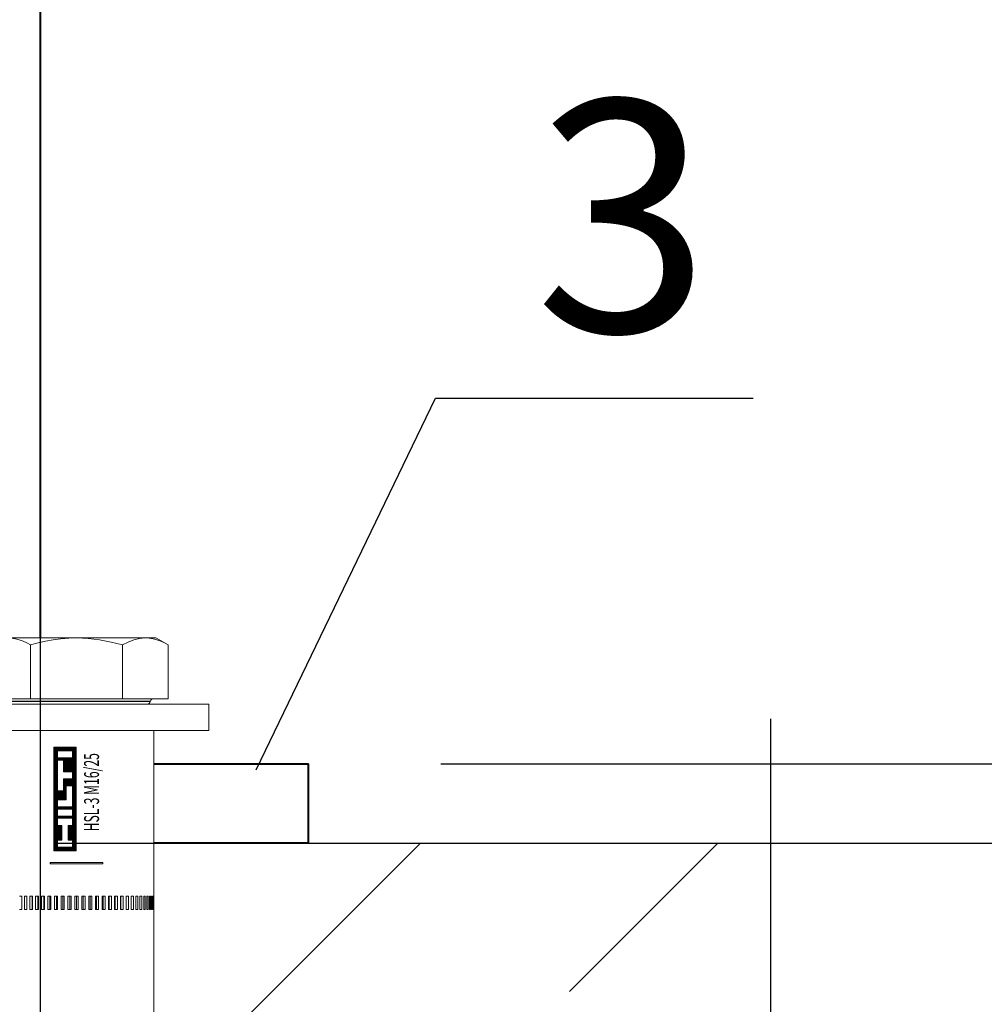
# Model space of a CAD drawing. Units: inches. Extents: x 1140179 to 1229046, y 76759 to 116119.
# Drawn here: x 1198762 to 1200218, y 108860 to 110347 of the extents above; entities that cross this region are included whole.
import ezdxf
from ezdxf.enums import TextEntityAlignment as Align

# ---------------------------------------------------------------- set-up
doc = ezdxf.new("R2010")
doc.units = ezdxf.units.IN
doc.layers.get('Defpoints').update_dxf_attribs({"color": 2, "lineweight": 40})
for name, color, linetype in [('1', 7, 'Continuous'), ('10', 1, 'Continuous'), ('3', 4, 'Continuous'), ('3 - Тонкая', 7, 'Continuous')]:
    doc.layers.add(name, color=color, linetype=linetype)
doc.styles.add('GOST', font='txt')
doc.styles.add('GOST 2.304', font='ARIALN.TTF', dxfattribs={"width": 0.8, "height": 350})
doc.dimstyles.new('М 1-10', dxfattribs={"dimscale": 100, "dimtxt": 2.5, "dimasz": 2, "dimexe": 2, "dimexo": 2, "dimgap": 1, "dimtad": 1, "dimlfac": 0.1, "dimtxsty": 'GOST', "dimblk": 'ARCHTICK', "dimcen": 2, "dimclrd": 214, "dimclre": 214, "dimclrt": 214, "dimadec": 0, "dimazin": 0, "dimtfac": 1, "dimtmove": 0, "dimatfit": 3, "dimfxl": 0, "dimarcsym": 0})
doc.dimstyles.new('М 1-100', dxfattribs={"dimscale": 100, "dimtxt": 350, "dimasz": 2, "dimexe": 2, "dimexo": 1, "dimgap": 1, "dimtad": 1, "dimdec": 0, "dimtxsty": 'GOST 2.304', "dimblk": 'ARCHTICK', "dimcen": 2, "dimdle": 2, "dimclrd": 214, "dimclre": 214, "dimclrt": 214, "dimadec": 0, "dimazin": 0, "dimtfac": 1, "dimtdec": 0, "dimtmove": 0, "dimatfit": 3, "dimfxl": 0, "dimlwd": 25, "dimlwe": 25, "dimarcsym": 0})

# ---------------------------------------------------------------- blocks, each defined once
blk = doc.blocks.new('_ArchTick')
at = {"color": 0, "linetype": 'ByBlock', "const_width": 0.15}
blk.add_lwpolyline([(-0.5, -0.5), (0.5, 0.5)], dxfattribs=at)
blk = doc.blocks.new('*D47')
at = {"layer": '3 - Тонкая', "color": 214, "linetype": 'Continuous', "lineweight": 25, "ltscale": 100}
for p, q in [((1192558.3, 110223), (1192558.3, 104431.3)), ((1198792.7, 110223), (1198792.7, 104431.3)), ((1192358.3, 104631.3), (1198992.7, 104631.3))]:
    blk.add_line(p, q, dxfattribs=at)
at = {"layer": 'Defpoints', "color": 0, "lineweight": 20, "ltscale": 100}
for p in [(1192558.3, 110323), (1198792.7, 110323), (1198792.7, 104631.3)]:
    blk.add_point(p, dxfattribs=at)
at = {"layer": '3 - Тонкая', "color": 214, "lineweight": 25, "ltscale": 100, "xscale": 200, "yscale": 200, "zscale": 200, "rotation": 180}
blk.add_blockref('_ArchTick', (1192558.3, 104631.3), dxfattribs=at)
at = {"layer": '3 - Тонкая', "color": 214, "lineweight": 25, "ltscale": 100, "xscale": 200, "yscale": 200, "zscale": 200}
blk.add_blockref('_ArchTick', (1198792.7, 104631.3), dxfattribs=at)
at = {"layer": '3 - Тонкая', "color": 214, "lineweight": 20, "ltscale": 100, "insert": (1195675.5, 104910), "char_height": 350, "attachment_point": 5, "style": 'GOST 2.304'}
blk.add_mtext('1900', dxfattribs=at)
blk = doc.blocks.new('HSL-3 M16-25')
at = {"layer": '1', "color": 3, "linetype": 'Continuous', "lineweight": 15}
for p, q in [((-4, 20), (-4, -20)), ((0, -20), (0, 20)), ((0.8, 6.93), (0.8, 13.86)), ((10, 10.39), (10, 0)), ((-31, 8.25), (-31, 8.59)), ((-31, 8.25), (-29, 8.25)), ((-31, 7.48), (-31, 7.85)), ((-29, 7.85), (-31, 7.85)), ((-29, 7.5), (-31, 7.5)), ((-31, 7.48), (-29, 7.48)), ((-29, 8.25), (-29, 8.59)), ((-29, 7.48), (-29, 7.85)), ((-29, 7.05), (-31, 7.05)), ((-31, 6.65), (-31, 7.05)), ((-29, 6.7), (-31, 6.7)), ((-31, 6.65), (-29, 6.65)), ((-31, 5.76), (-31, 6.19)), ((-29, 6.19), (-31, 6.19)), ((-29, 6.65), (-29, 7.05)), ((-29, 5.76), (-29, 6.19)), ((0.8, -6.93), (0.8, 6.93)), ((8.93, 6.93), (0.8, 6.93)), ((-29, 5.85), (-31, 5.85)), ((-31, 5.76), (-29, 5.76)), ((-31, 4.83), (-31, 5.28)), ((-29, 5.28), (-31, 5.28)), ((-29, 4.95), (-31, 4.95)), ((-31, 4.83), (-29, 4.83)), ((-29, 4.83), (-29, 5.28)), ((-29, 4.32), (-31, 4.32)), ((-31, 3.86), (-31, 4.32)), ((-29, 4.01), (-31, 4.01)), ((-31, 3.86), (-29, 3.86)), ((-31, 2.86), (-31, 3.34)), ((-29, 3.34), (-31, 3.34)), ((-29, 3.03), (-31, 3.03)), ((-29, 3.86), (-29, 4.32)), ((-29, 2.86), (-29, 3.34)), ((-24.1, -3.98), (-24.1, 3.98)), ((-24.1, 3.98), (-23.9, 3.98)), ((-23.9, -3.98), (-23.9, 3.98)), ((-31, 2.86), (-29, 2.86)), ((-31, 1.84), (-31, 2.32)), ((-29, 2.32), (-31, 2.32)), ((-29, 2.04), (-31, 2.04)), ((-31, 1.84), (-29, 1.84)), ((-29, 1.84), (-29, 2.32)), ((-29, 1.29), (-31, 1.29)), ((-31, 0.8), (-31, 1.29)), ((-29, 1.02), (-31, 1.02)), ((-31, 0.8), (-29, 0.8)), ((-31, -0.25), (-31, 0.25)), ((-29, 0.25), (-31, 0.25)), ((-29, 0), (-31, 0)), ((-29, 0.8), (-29, 1.29)), ((-29, -0.25), (-29, 0.25)), ((10, 0), (10, -10.39)), ((-31, -0.25), (-29, -0.25)), ((-31, -1.29), (-31, -0.8)), ((-29, -0.8), (-31, -0.8)), ((-29, -1.02), (-31, -1.02)), ((-31, -1.29), (-29, -1.29)), ((-29, -1.29), (-29, -0.8)), ((-31, -2.32), (-31, -1.84)), ((-29, -1.84), (-31, -1.84)), ((-29, -2.04), (-31, -2.04)), ((-31, -2.32), (-29, -2.32)), ((-31, -3.34), (-31, -2.86)), ((-29, -2.86), (-31, -2.86)), ((-29, -2.32), (-29, -1.84)), ((-29, -3.34), (-29, -2.86)), ((-29, -3.03), (-31, -3.03)), ((-31, -3.34), (-29, -3.34)), ((-31, -4.32), (-31, -3.86)), ((-29, -3.86), (-31, -3.86)), ((-29, -4.01), (-31, -4.01)), ((-31, -4.32), (-29, -4.32)), ((-29, -4.32), (-29, -3.86)), ((-24.1, -3.98), (-23.9, -3.98)), ((-31, -5.28), (-31, -4.83)), ((-29, -4.83), (-31, -4.83)), ((-29, -4.95), (-31, -4.95)), ((-31, -5.28), (-29, -5.28)), ((-31, -6.19), (-31, -5.76)), ((-29, -5.76), (-31, -5.76)), ((-29, -5.85), (-31, -5.85)), ((-29, -5.28), (-29, -4.83)), ((-29, -6.19), (-29, -5.76)), ((-31, -6.19), (-29, -6.19)), ((-31, -7.05), (-31, -6.65)), ((-29, -6.65), (-31, -6.65)), ((-29, -6.7), (-31, -6.7)), ((-31, -7.05), (-29, -7.05)), ((-29, -7.05), (-29, -6.65)), ((8.93, -6.93), (0.8, -6.93)), ((0.8, -13.86), (0.8, -6.93)), ((-31, -7.85), (-31, -7.48)), ((-29, -7.48), (-31, -7.48)), ((-29, -7.5), (-31, -7.5)), ((-31, -7.85), (-29, -7.85)), ((-29, -8.25), (-31, -8.25)), ((-31, -8.59), (-31, -8.25)), ((-31, -8.59), (-29, -8.59)), ((-29, -7.85), (-29, -7.48)), ((-29, -8.59), (-29, -8.25)), ((-29, -8.95), (-31, -8.95)), ((-31, -9.26), (-31, -8.95)), ((-31, -9.26), (-29, -9.26)), ((-29, -9.58), (-31, -9.58)), ((-31, -9.86), (-31, -9.58)), ((-31, -9.86), (-29, -9.86)), ((-29, -10.14), (-31, -10.14)), ((-31, -10.37), (-31, -10.14)), ((-31, -10.37), (-29, -10.37)), ((-29, -9.26), (-29, -8.95)), ((-29, -9.86), (-29, -9.58)), ((-29, -10.37), (-29, -10.14)), ((10, -10.39), (10, -12)), ((-53.5, -11.65), (-4, -11.65)), ((-31, -10.81), (-31, -10.61)), ((-29, -10.61), (-31, -10.61)), ((-31, -10.81), (-29, -10.81)), ((-31, -11.15), (-31, -11)), ((-29, -11), (-31, -11)), ((-31, -11.15), (-29, -11.15)), ((-31, -11.41), (-31, -11.3)), ((-29, -11.3), (-31, -11.3)), ((-31, -11.41), (-29, -11.41)), ((-31, -11.58), (-31, -11.51)), ((-29, -11.51), (-31, -11.51)), ((-31, -11.58), (-29, -11.58)), ((-29, -11.62), (-31, -11.62)), ((-31, -11.65), (-31, -11.62)), ((-31, -11.65), (-29, -11.65)), ((-29, -10.81), (-29, -10.61)), ((-29, -11.15), (-29, -11)), ((-29, -11.41), (-29, -11.3)), ((-29, -11.58), (-29, -11.51)), ((-29, -11.65), (-29, -11.62)), ((8.93, -13.86), (10, -12)), ((8.93, -13.86), (0.8, -13.86)), ((-4, -20), (0, -20))]:
    blk.add_line(p, q, dxfattribs=at)
at = {"layer": '1', "color": 1, "linetype": 'Continuous', "lineweight": 15}
for p, q in [((0.37, 11.13), (0.37, -11.13)), ((0.43, -11.15), (0.43, 11.15))]:
    blk.add_line(p, q, dxfattribs=at)
at = {"layer": '1', "color": 3, "linetype": 'Continuous', "lineweight": 15}
for points in [[(10, 10.39, 0), (9.97, 9.8, 0), (9.87, 9.22, 0), (9.71, 8.64, 0), (9.5, 8.07, 0), (9.23, 7.5, 0), (8.93, 6.93, 0)], [(8.93, 6.93, 0), (9.23, 5.8, 0), (9.49, 4.67, 0), (9.71, 3.52, 0), (9.87, 2.35, 0), (9.97, 1.17, 0), (10, 0, 0)], [(-24.1, 3.98, 0), (-24.1, 3.98, 0), (-24.1, 3.98, 0), (-24.1, 3.97, 0), (-24.09, 3.97, 0), (-24.09, 3.97, 0), (-24.08, 3.97, 0), (-24.08, 3.96, 0), (-24.07, 3.96, 0), (-24.06, 3.96, 0), (-24.06, 3.96, 0), (-24.05, 3.95, 0), (-24.04, 3.95, 0), (-24.03, 3.95, 0), (-24.02, 3.95, 0), (-24.01, 3.95, 0), (-24, 3.95, 0), (-23.99, 3.95, 0), (-23.98, 3.95, 0), (-23.97, 3.95, 0), (-23.96, 3.95, 0), (-23.95, 3.95, 0), (-23.94, 3.96, 0), (-23.94, 3.96, 0), (-23.93, 3.96, 0), (-23.92, 3.96, 0), (-23.92, 3.97, 0), (-23.91, 3.97, 0), (-23.91, 3.97, 0), (-23.9, 3.97, 0), (-23.9, 3.98, 0), (-23.9, 3.98, 0), (-23.9, 3.98, 0)], [(10, 0, 0), (9.93, -1.75, 0), (9.71, -3.49, 0), (9.37, -5.22, 0), (8.93, -6.93, 0)], [(-23.9, -3.98, 0), (-23.9, -3.98, 0), (-23.9, -3.98, 0), (-23.9, -3.97, 0), (-23.91, -3.97, 0), (-23.91, -3.97, 0), (-23.92, -3.97, 0), (-23.92, -3.96, 0), (-23.93, -3.96, 0), (-23.94, -3.96, 0), (-23.94, -3.96, 0), (-23.95, -3.95, 0), (-23.96, -3.95, 0), (-23.97, -3.95, 0), (-23.98, -3.95, 0), (-23.99, -3.95, 0), (-24, -3.95, 0), (-24.01, -3.95, 0), (-24.02, -3.95, 0), (-24.03, -3.95, 0), (-24.04, -3.95, 0), (-24.05, -3.95, 0), (-24.06, -3.96, 0), (-24.06, -3.96, 0), (-24.07, -3.96, 0), (-24.08, -3.96, 0), (-24.08, -3.97, 0), (-24.09, -3.97, 0), (-24.09, -3.97, 0), (-24.1, -3.97, 0), (-24.1, -3.98, 0), (-24.1, -3.98, 0), (-24.1, -3.98, 0)], [(8.93, -6.93, 0), (9.37, -7.78, 0), (9.71, -8.64, 0), (9.93, -9.51, 0), (10, -10.39, 0)], [(10, -10.39, 0), (9.97, -10.98, 0), (9.87, -11.57, 0), (9.71, -12.14, 0), (9.5, -12.72, 0), (9.23, -13.29, 0), (8.93, -13.86, 0)]]:
    blk.add_polyline3d(points, dxfattribs=at)
blk.add_arc((0.5, -10.65), 0.5, 180, 255, dxfattribs=at)
at = {"layer": '1', "color": 3, "linetype": 'Continuous', "lineweight": 15, "extrusion": (0, 0, -1)}
blk.add_arc((-0.3, -11.63), 0.5, 105, 180, dxfattribs=at)
at = {"layer": '10', "lineweight": 15}
for p, q in [((-22.18, 0.05), (-22.18, 3.43)), ((-22.18, 3.43), (-6.49, 3.43)), ((-22.15, 3.43), (-22.15, 0.05)), ((-22.09, 0.05), (-22.09, 3.43)), ((-22.03, 3.43), (-22.03, 0.05)), ((-21.98, 0.05), (-21.98, 3.43)), ((-21.92, 3.43), (-21.92, 0.05)), ((-21.86, 0.05), (-21.86, 3.43)), ((-21.81, 3.43), (-21.81, 0.05)), ((-21.75, 0.05), (-21.75, 3.43)), ((-21.7, 3.43), (-21.7, 0.05)), ((-21.64, 0.05), (-21.64, 3.43)), ((-21.58, 3.43), (-21.58, 2.87)), ((-21.53, 2.87), (-21.53, 3.43)), ((-21.47, 3.43), (-21.47, 2.87)), ((-21.41, 2.87), (-21.41, 3.43)), ((-21.36, 3.43), (-21.36, 2.87)), ((-21.3, 2.87), (-21.3, 3.43)), ((-21.25, 3.43), (-21.25, 2.87)), ((-21.19, 2.87), (-21.19, 3.43)), ((-21.13, 3.43), (-21.13, 2.87)), ((-21.08, 2.87), (-21.08, 3.43)), ((-21.02, 3.43), (-21.02, 2.87)), ((-20.96, 2.87), (-20.96, 3.43)), ((-20.91, 3.43), (-20.91, 2.87)), ((-20.85, 2.87), (-20.85, 3.43)), ((-20.8, 3.43), (-20.8, 2.87)), ((-20.74, 2.87), (-20.74, 3.43)), ((-20.68, 3.43), (-20.68, 2.87)), ((-20.63, 2.87), (-20.63, 3.43)), ((-20.57, 3.43), (-20.57, 2.87)), ((-20.51, 2.2), (-20.51, 3.43)), ((-20.46, 3.43), (-20.46, 2.2)), ((-20.4, 2.2), (-20.4, 3.43)), ((-20.35, 3.43), (-20.35, 2.2)), ((-20.29, 2.2), (-20.29, 3.43)), ((-20.23, 3.43), (-20.23, 2.2)), ((-20.18, 2.2), (-20.18, 3.43)), ((-20.12, 3.43), (-20.12, 2.2)), ((-20.06, 2.2), (-20.06, 3.43)), ((-20.01, 3.43), (-20.01, 2.2)), ((-19.95, 2.2), (-19.95, 3.43)), ((-19.9, 3.43), (-19.9, 2.2)), ((-19.84, 2.2), (-19.84, 3.43)), ((-19.78, 3.43), (-19.78, 2.2)), ((-19.73, 2.2), (-19.73, 3.43)), ((-19.67, 3.43), (-19.67, 2.2)), ((-19.61, 2.2), (-19.61, 3.43)), ((-19.56, 3.43), (-19.56, 2.2)), ((-19.5, 2.2), (-19.5, 3.43)), ((-19.45, 3.43), (-19.45, 2.2)), ((-19.39, 2.2), (-19.39, 3.43)), ((-19.33, 3.43), (-19.33, 2.2)), ((-19.28, 2.2), (-19.28, 3.43)), ((-19.22, 3.43), (-19.22, 2.2)), ((-19.16, 2.2), (-19.16, 3.43)), ((-19.11, 3.43), (-19.11, 2.2)), ((-19.05, 2.2), (-19.05, 3.43)), ((-19, 3.43), (-19, 2.2)), ((-18.94, 2.2), (-18.94, 3.43)), ((-18.88, 3.43), (-18.88, 2.2)), ((-18.83, 2.2), (-18.83, 3.43)), ((-18.77, 3.43), (-18.77, 2.2)), ((-18.71, 2.2), (-18.71, 3.43)), ((-18.66, 3.43), (-18.66, 2.2)), ((-18.6, 2.2), (-18.6, 3.43)), ((-18.55, 3.43), (-18.55, 2.2)), ((-18.49, 2.2), (-18.49, 3.43)), ((-18.43, 3.43), (-18.43, 2.2)), ((-18.38, 2.2), (-18.38, 3.43)), ((-18.32, 3.43), (-18.32, 2.2)), ((-18.26, 2.87), (-18.26, 3.43)), ((-18.21, 3.43), (-18.21, 2.87)), ((-18.15, 2.87), (-18.15, 3.43)), ((-18.1, 3.43), (-18.1, 2.87)), ((-18.04, 2.87), (-18.04, 3.43)), ((-17.98, 3.43), (-17.98, 2.87)), ((-17.93, 2.87), (-17.93, 3.43)), ((-17.87, 3.43), (-17.87, 2.87)), ((-17.81, 2.87), (-17.81, 3.43)), ((-17.76, 3.43), (-17.76, 2.87)), ((-17.7, 2.87), (-17.7, 3.43)), ((-17.65, 3.43), (-17.65, 2.87)), ((-17.59, 2.87), (-17.59, 3.43)), ((-17.53, 3.43), (-17.53, 2.87)), ((-17.48, 2.87), (-17.48, 3.43)), ((-17.42, 3.43), (-17.42, 2.87)), ((-17.36, 2.87), (-17.36, 3.43)), ((-17.31, 3.43), (-17.31, 2.87)), ((-17.25, 2.87), (-17.25, 3.43)), ((-17.2, 3.43), (-17.2, 0.05)), ((-17.14, 0.05), (-17.14, 3.43)), ((-17.08, 3.43), (-17.08, 0.05)), ((-17.03, 0.05), (-17.03, 3.43)), ((-16.97, 3.43), (-16.97, 0.05)), ((-16.91, 2.87), (-16.91, 3.43)), ((-16.86, 3.43), (-16.86, 2.87)), ((-16.8, 2.87), (-16.8, 3.43)), ((-16.75, 3.43), (-16.75, 2.87)), ((-16.69, 2.87), (-16.69, 3.43)), ((-16.63, 3.43), (-16.63, 2.87)), ((-16.58, 2.87), (-16.58, 3.43)), ((-16.52, 3.43), (-16.52, 2.87)), ((-16.46, 2.87), (-16.46, 3.43)), ((-16.41, 3.43), (-16.41, 2.87)), ((-16.35, 2.87), (-16.35, 3.43)), ((-16.3, 3.43), (-16.3, 2.87)), ((-16.24, 2.87), (-16.24, 3.43)), ((-16.18, 3.43), (-16.18, 2.87)), ((-16.13, 2.87), (-16.13, 3.43)), ((-16.07, 3.43), (-16.07, 2.87)), ((-16.01, 2.87), (-16.01, 3.43)), ((-15.96, 3.43), (-15.96, 2.87)), ((-15.9, 2.87), (-15.9, 3.43)), ((-15.85, 3.43), (-15.85, 0.05)), ((-15.79, 0.05), (-15.79, 3.43)), ((-15.73, 3.43), (-15.73, 0.05)), ((-15.68, 0.05), (-15.68, 3.43)), ((-15.62, 3.43), (-15.62, 0.05)), ((-15.56, 0.05), (-15.56, 3.43)), ((-15.51, 3.43), (-15.51, 2.87)), ((-15.45, 2.87), (-15.45, 3.43)), ((-15.4, 3.43), (-15.4, 2.87)), ((-15.34, 2.87), (-15.34, 3.43)), ((-15.28, 3.43), (-15.28, 2.87)), ((-15.23, 2.87), (-15.23, 3.43)), ((-15.17, 3.43), (-15.17, 2.87)), ((-15.11, 2.87), (-15.11, 3.43)), ((-15.06, 3.43), (-15.06, 2.87)), ((-15, 2.87), (-15, 3.43)), ((-14.95, 3.43), (-14.95, 2.87)), ((-14.89, 2.87), (-14.89, 3.43)), ((-14.83, 3.43), (-14.83, 2.87)), ((-14.78, 2.87), (-14.78, 3.43)), ((-14.72, 3.43), (-14.72, 2.87)), ((-14.66, 2.87), (-14.66, 3.43)), ((-14.61, 3.43), (-14.61, 2.87)), ((-14.55, 2.87), (-14.55, 3.43)), ((-14.5, 3.43), (-14.5, 2.87)), ((-14.44, 1.54), (-14.44, 3.43)), ((-14.38, 3.43), (-14.38, 1.54)), ((-14.33, 1.54), (-14.33, 3.43)), ((-14.27, 3.43), (-14.27, 1.54)), ((-14.21, 1.54), (-14.21, 3.43)), ((-14.16, 3.43), (-14.16, 1.54)), ((-14.1, 1.54), (-14.1, 3.43)), ((-14.05, 3.43), (-14.05, 1.54)), ((-13.99, 1.54), (-13.99, 3.43)), ((-13.93, 3.43), (-13.93, 1.54)), ((-13.88, 1.54), (-13.88, 3.43)), ((-13.82, 3.43), (-13.82, 1.54)), ((-13.76, 1.54), (-13.76, 3.43)), ((-13.71, 3.43), (-13.71, 1.54)), ((-13.65, 1.54), (-13.65, 3.43)), ((-13.6, 3.43), (-13.6, 1.54)), ((-13.54, 1.54), (-13.54, 3.43)), ((-13.48, 3.43), (-13.48, 1.54)), ((-13.43, 1.54), (-13.43, 3.43)), ((-13.37, 3.43), (-13.37, 1.54)), ((-13.31, 1.54), (-13.31, 3.43)), ((-13.26, 3.43), (-13.26, 1.54)), ((-13.2, 1.54), (-13.2, 3.43)), ((-13.15, 3.43), (-13.15, 1.54)), ((-13.09, 1.54), (-13.09, 3.43)), ((-13.03, 3.43), (-13.03, 2.87)), ((-12.98, 2.87), (-12.98, 3.43)), ((-12.92, 3.43), (-12.92, 2.87)), ((-12.86, 2.87), (-12.86, 3.43)), ((-12.81, 3.43), (-12.81, 2.87)), ((-12.75, 2.87), (-12.75, 3.43)), ((-12.7, 3.43), (-12.7, 2.87)), ((-12.64, 2.87), (-12.64, 3.43)), ((-12.58, 3.43), (-12.58, 2.87)), ((-12.53, 2.87), (-12.53, 3.43)), ((-12.47, 3.43), (-12.47, 2.87)), ((-12.41, 2.87), (-12.41, 3.43)), ((-12.36, 3.43), (-12.36, 2.87)), ((-12.3, 2.87), (-12.3, 3.43)), ((-12.25, 3.43), (-12.25, 2.87)), ((-12.19, 2.87), (-12.19, 3.43)), ((-12.13, 3.43), (-12.13, 2.87)), ((-12.08, 2.87), (-12.08, 3.43)), ((-12.02, 3.43), (-12.02, 2.87)), ((-11.96, 2.87), (-11.96, 3.43)), ((-11.91, 3.43), (-11.91, 2.87)), ((-11.85, 2.87), (-11.85, 3.43)), ((-11.8, 3.43), (-11.8, 2.87)), ((-11.74, 2.87), (-11.74, 3.43)), ((-11.68, 3.43), (-11.68, 2.87)), ((-11.63, 2.87), (-11.63, 3.43)), ((-11.57, 3.43), (-11.57, 2.87)), ((-11.51, 2.87), (-11.51, 3.43)), ((-11.46, 3.43), (-11.46, 2.87)), ((-11.4, 2.87), (-11.4, 3.43)), ((-11.35, 3.43), (-11.35, 2.87)), ((-11.29, 2.87), (-11.29, 3.43)), ((-11.23, 3.43), (-11.23, 2.87)), ((-11.18, 2.87), (-11.18, 3.43)), ((-11.12, 3.43), (-11.12, 2.87)), ((-11.06, 2.87), (-11.06, 3.43)), ((-11.01, 3.43), (-11.01, 2.87)), ((-10.95, 2.87), (-10.95, 3.43)), ((-10.9, 3.43), (-10.9, 2.87)), ((-10.84, 2.87), (-10.84, 3.43)), ((-10.78, 3.43), (-10.78, 2.87)), ((-10.73, 2.87), (-10.73, 3.43)), ((-10.67, 3.43), (-10.67, 2.87)), ((-10.61, 2.87), (-10.61, 3.43)), ((-10.56, 3.43), (-10.56, 2.87)), ((-10.5, 2.87), (-10.5, 3.43)), ((-10.45, 3.43), (-10.45, 2.87)), ((-10.39, 2.87), (-10.39, 3.43)), ((-10.33, 3.43), (-10.33, 2.87)), ((-10.28, 2.87), (-10.28, 3.43)), ((-10.22, 3.43), (-10.22, 2.87)), ((-10.16, 2.87), (-10.16, 3.43)), ((-10.11, 3.43), (-10.11, 2.87)), ((-10.05, 2.87), (-10.05, 3.43)), ((-10, 3.43), (-10, 2.87)), ((-9.94, 2.87), (-9.94, 3.43)), ((-9.88, 3.43), (-9.88, 2.87)), ((-9.83, 2.87), (-9.83, 3.43)), ((-9.77, 3.43), (-9.77, 2.87)), ((-9.71, 2.87), (-9.71, 3.43)), ((-9.66, 3.43), (-9.66, 2.87)), ((-9.6, 2.87), (-9.6, 3.43)), ((-9.55, 3.43), (-9.55, 2.87)), ((-9.49, 2.87), (-9.49, 3.43)), ((-9.43, 3.43), (-9.43, 2.87)), ((-9.38, 2.87), (-9.38, 3.43)), ((-9.32, 3.43), (-9.32, 2.87)), ((-9.26, 2.87), (-9.26, 3.43)), ((-9.21, 3.43), (-9.21, 2.87)), ((-9.15, 2.87), (-9.15, 3.43)), ((-9.1, 3.43), (-9.1, 2.87)), ((-9.04, 2.87), (-9.04, 3.43)), ((-8.98, 3.43), (-8.98, 2.87)), ((-8.93, 2.87), (-8.93, 3.43)), ((-8.87, 3.43), (-8.87, 2.87)), ((-8.81, 2.87), (-8.81, 3.43)), ((-8.76, 3.43), (-8.76, 2.87)), ((-8.7, 2.87), (-8.7, 3.43)), ((-8.65, 3.43), (-8.65, 2.87)), ((-8.59, 2.87), (-8.59, 3.43)), ((-8.53, 3.43), (-8.53, 2.87)), ((-8.48, 2.87), (-8.48, 3.43)), ((-8.42, 3.43), (-8.42, 0.05)), ((-8.36, 0.05), (-8.36, 3.43)), ((-8.31, 3.43), (-8.31, 0.05)), ((-8.25, 0.05), (-8.25, 3.43)), ((-8.2, 3.43), (-8.2, 0.05)), ((-8.14, 0.05), (-8.14, 3.43)), ((-8.08, 3.43), (-8.08, 2.87)), ((-8.03, 2.87), (-8.03, 3.43)), ((-7.97, 3.43), (-7.97, 2.87)), ((-7.91, 2.87), (-7.91, 3.43)), ((-7.86, 3.43), (-7.86, 2.87)), ((-7.8, 2.87), (-7.8, 3.43)), ((-7.75, 3.43), (-7.75, 2.87)), ((-7.69, 2.87), (-7.69, 3.43)), ((-7.63, 3.43), (-7.63, 2.87)), ((-7.58, 2.87), (-7.58, 3.43)), ((-7.52, 3.43), (-7.52, 2.87)), ((-7.46, 2.87), (-7.46, 3.43)), ((-7.41, 3.43), (-7.41, 2.87)), ((-7.35, 2.87), (-7.35, 3.43)), ((-7.3, 3.43), (-7.3, 2.87)), ((-7.24, 2.87), (-7.24, 3.43)), ((-7.18, 3.43), (-7.18, 2.87)), ((-7.13, 2.87), (-7.13, 3.43)), ((-7.07, 3.43), (-7.07, 2.87)), ((-7.01, 0.05), (-7.01, 3.43)), ((-6.96, 3.43), (-6.96, 0.05)), ((-6.9, 0.05), (-6.9, 3.43)), ((-6.85, 3.43), (-6.85, 0.05)), ((-6.79, 0.05), (-6.79, 3.43)), ((-6.73, 3.43), (-6.73, 0.05)), ((-6.68, 0.05), (-6.68, 3.43)), ((-6.62, 3.43), (-6.62, 0.05)), ((-6.56, 0.05), (-6.56, 3.43)), ((-6.51, 3.43), (-6.51, 0.05)), ((-6.49, 0.05), (-6.49, 3.43)), ((-21.61, 0.62), (-21.61, 2.87)), ((-21.61, 2.87), (-20.56, 2.87)), ((-20.56, 2.2), (-20.56, 2.87)), ((-20.56, 2.2), (-18.31, 2.2)), ((-18.31, 2.87), (-17.25, 2.87)), ((-18.31, 2.2), (-18.31, 2.87)), ((-17.25, 0.62), (-17.25, 2.87)), ((-16.92, 2.87), (-15.86, 2.87)), ((-16.92, 0.62), (-16.92, 2.87)), ((-15.86, 0.62), (-15.86, 2.87)), ((-15.53, 2.87), (-14.47, 2.87)), ((-15.53, 0.62), (-15.53, 2.87)), ((-14.47, 1.54), (-14.47, 2.87)), ((-12.35, 1.54), (-14.47, 1.54)), ((-13.08, 2.87), (-8.45, 2.87)), ((-13.08, 1.94), (-13.08, 2.87)), ((-13.08, 1.94), (-11.29, 1.94)), ((-13.03, 1.94), (-13.03, 1.54)), ((-12.98, 1.54), (-12.98, 1.94)), ((-12.92, 1.94), (-12.92, 1.54)), ((-12.86, 1.54), (-12.86, 1.94)), ((-12.81, 1.94), (-12.81, 1.54)), ((-12.75, 1.54), (-12.75, 1.94)), ((-12.7, 1.94), (-12.7, 1.54)), ((-12.64, 1.54), (-12.64, 1.94)), ((-12.58, 1.94), (-12.58, 1.54)), ((-12.53, 1.54), (-12.53, 1.94)), ((-12.47, 1.94), (-12.47, 1.54)), ((-12.41, 1.54), (-12.41, 1.94)), ((-12.36, 1.94), (-12.36, 1.54)), ((-12.35, 0.62), (-12.35, 1.54)), ((-12.3, 0.05), (-12.3, 1.94)), ((-12.25, 1.94), (-12.25, 0.05)), ((-12.19, 0.05), (-12.19, 1.94)), ((-12.13, 1.94), (-12.13, 0.05)), ((-12.08, 0.05), (-12.08, 1.94)), ((-12.02, 1.94), (-12.02, 0.05)), ((-11.96, 0.05), (-11.96, 1.94)), ((-11.91, 1.94), (-11.91, 0.05)), ((-11.85, 0.05), (-11.85, 1.94)), ((-11.8, 1.94), (-11.8, 0.05)), ((-11.74, 0.05), (-11.74, 1.94)), ((-11.68, 1.94), (-11.68, 0.05)), ((-11.63, 0.05), (-11.63, 1.94)), ((-11.57, 1.94), (-11.57, 0.05)), ((-11.51, 0.05), (-11.51, 1.94)), ((-11.46, 1.94), (-11.46, 0.05)), ((-11.4, 0.05), (-11.4, 1.94)), ((-11.35, 1.94), (-11.35, 0.05)), ((-11.29, 0.62), (-11.29, 1.94)), ((-10.23, 0.62), (-10.23, 1.94)), ((-10.23, 1.94), (-8.45, 1.94)), ((-10.22, 1.94), (-10.22, 0.05)), ((-10.16, 0.05), (-10.16, 1.94)), ((-10.11, 1.94), (-10.11, 0.05)), ((-10.05, 0.05), (-10.05, 1.94)), ((-10, 1.94), (-10, 0.05)), ((-9.94, 0.05), (-9.94, 1.94)), ((-9.88, 1.94), (-9.88, 0.05)), ((-9.83, 0.05), (-9.83, 1.94)), ((-9.77, 1.94), (-9.77, 0.05)), ((-9.71, 0.05), (-9.71, 1.94)), ((-9.66, 1.94), (-9.66, 0.05)), ((-9.6, 0.05), (-9.6, 1.94)), ((-9.55, 1.94), (-9.55, 0.05)), ((-9.49, 0.05), (-9.49, 1.94)), ((-9.43, 1.94), (-9.43, 0.05)), ((-9.38, 0.05), (-9.38, 1.94)), ((-9.32, 1.94), (-9.32, 0.05)), ((-9.26, 0.05), (-9.26, 1.94)), ((-9.21, 1.94), (-9.21, 0.05)), ((-9.15, 0.05), (-9.15, 1.94)), ((-9.1, 1.94), (-9.1, 0.05)), ((-9.04, 0.05), (-9.04, 1.94)), ((-8.98, 1.94), (-8.98, 0.05)), ((-8.93, 0.05), (-8.93, 1.94)), ((-8.87, 1.94), (-8.87, 0.05)), ((-8.81, 0.05), (-8.81, 1.94)), ((-8.76, 1.94), (-8.76, 0.05)), ((-8.7, 0.05), (-8.7, 1.94)), ((-8.65, 1.94), (-8.65, 0.05)), ((-8.59, 0.05), (-8.59, 1.94)), ((-8.53, 1.94), (-8.53, 0.05)), ((-8.48, 0.05), (-8.48, 1.94)), ((-8.45, 1.94), (-8.45, 2.87)), ((-8.11, 2.87), (-7.06, 2.87)), ((-8.11, 0.62), (-8.11, 2.87)), ((-7.06, 0.62), (-7.06, 2.87)), ((-22.18, 0.05), (-6.49, 0.05)), ((-21.61, 0.62), (-20.56, 0.62)), ((-21.58, 0.62), (-21.58, 0.05)), ((-21.53, 0.05), (-21.53, 0.62)), ((-21.47, 0.62), (-21.47, 0.05)), ((-21.41, 0.05), (-21.41, 0.62)), ((-21.36, 0.62), (-21.36, 0.05)), ((-21.3, 0.05), (-21.3, 0.62)), ((-21.25, 0.62), (-21.25, 0.05)), ((-21.19, 0.05), (-21.19, 0.62)), ((-21.13, 0.62), (-21.13, 0.05)), ((-21.08, 0.05), (-21.08, 0.62)), ((-21.02, 0.62), (-21.02, 0.05)), ((-20.96, 0.05), (-20.96, 0.62)), ((-20.91, 0.62), (-20.91, 0.05)), ((-20.85, 0.05), (-20.85, 0.62)), ((-20.8, 0.62), (-20.8, 0.05)), ((-20.74, 0.05), (-20.74, 0.62)), ((-20.68, 0.62), (-20.68, 0.05)), ((-20.63, 0.05), (-20.63, 0.62)), ((-20.57, 0.62), (-20.57, 0.05)), ((-20.56, 0.62), (-20.56, 1.28)), ((-20.56, 1.28), (-18.31, 1.28)), ((-20.51, 0.05), (-20.51, 1.28)), ((-20.46, 1.28), (-20.46, 0.05)), ((-20.4, 0.05), (-20.4, 1.28)), ((-20.35, 1.28), (-20.35, 0.05)), ((-20.29, 0.05), (-20.29, 1.28)), ((-20.23, 1.28), (-20.23, 0.05)), ((-20.18, 0.05), (-20.18, 1.28)), ((-20.12, 1.28), (-20.12, 0.05)), ((-20.06, 0.05), (-20.06, 1.28)), ((-20.01, 1.28), (-20.01, 0.05)), ((-19.95, 0.05), (-19.95, 1.28)), ((-19.9, 1.28), (-19.9, 0.05)), ((-19.84, 0.05), (-19.84, 1.28)), ((-19.78, 1.28), (-19.78, 0.05)), ((-19.73, 0.05), (-19.73, 1.28)), ((-19.67, 1.28), (-19.67, 0.05)), ((-19.61, 0.05), (-19.61, 1.28)), ((-19.56, 1.28), (-19.56, 0.05)), ((-19.5, 0.05), (-19.5, 1.28)), ((-19.45, 1.28), (-19.45, 0.05)), ((-19.39, 0.05), (-19.39, 1.28)), ((-19.33, 1.28), (-19.33, 0.05)), ((-19.28, 0.05), (-19.28, 1.28)), ((-19.22, 1.28), (-19.22, 0.05)), ((-19.16, 0.05), (-19.16, 1.28)), ((-19.11, 1.28), (-19.11, 0.05)), ((-19.05, 0.05), (-19.05, 1.28)), ((-19, 1.28), (-19, 0.05)), ((-18.94, 0.05), (-18.94, 1.28)), ((-18.88, 1.28), (-18.88, 0.05)), ((-18.83, 0.05), (-18.83, 1.28)), ((-18.77, 1.28), (-18.77, 0.05)), ((-18.71, 0.05), (-18.71, 1.28)), ((-18.66, 1.28), (-18.66, 0.05)), ((-18.6, 0.05), (-18.6, 1.28)), ((-18.55, 1.28), (-18.55, 0.05)), ((-18.49, 0.05), (-18.49, 1.28)), ((-18.43, 1.28), (-18.43, 0.05)), ((-18.38, 0.05), (-18.38, 1.28)), ((-18.32, 1.28), (-18.32, 0.05)), ((-18.31, 1.28), (-18.31, 0.62)), ((-18.31, 0.62), (-17.25, 0.62)), ((-18.26, 0.05), (-18.26, 0.62)), ((-18.21, 0.62), (-18.21, 0.05)), ((-18.15, 0.05), (-18.15, 0.62)), ((-18.1, 0.62), (-18.1, 0.05)), ((-18.04, 0.05), (-18.04, 0.62)), ((-17.98, 0.62), (-17.98, 0.05)), ((-17.93, 0.05), (-17.93, 0.62)), ((-17.87, 0.62), (-17.87, 0.05)), ((-17.81, 0.05), (-17.81, 0.62)), ((-17.76, 0.62), (-17.76, 0.05)), ((-17.7, 0.05), (-17.7, 0.62)), ((-17.65, 0.62), (-17.65, 0.05)), ((-17.59, 0.05), (-17.59, 0.62)), ((-17.53, 0.62), (-17.53, 0.05)), ((-17.48, 0.05), (-17.48, 0.62)), ((-17.42, 0.62), (-17.42, 0.05)), ((-17.36, 0.05), (-17.36, 0.62)), ((-17.31, 0.62), (-17.31, 0.05)), ((-17.25, 0.05), (-17.25, 0.62)), ((-16.92, 0.62), (-15.86, 0.62)), ((-16.91, 0.05), (-16.91, 0.62)), ((-16.86, 0.62), (-16.86, 0.05)), ((-16.8, 0.05), (-16.8, 0.62)), ((-16.75, 0.62), (-16.75, 0.05)), ((-16.69, 0.05), (-16.69, 0.62)), ((-16.63, 0.62), (-16.63, 0.05)), ((-16.58, 0.05), (-16.58, 0.62)), ((-16.52, 0.62), (-16.52, 0.05)), ((-16.46, 0.05), (-16.46, 0.62)), ((-16.41, 0.62), (-16.41, 0.05)), ((-16.35, 0.05), (-16.35, 0.62)), ((-16.3, 0.62), (-16.3, 0.05)), ((-16.24, 0.05), (-16.24, 0.62)), ((-16.18, 0.62), (-16.18, 0.05)), ((-16.13, 0.05), (-16.13, 0.62)), ((-16.07, 0.62), (-16.07, 0.05)), ((-16.01, 0.05), (-16.01, 0.62)), ((-15.96, 0.62), (-15.96, 0.05)), ((-15.9, 0.05), (-15.9, 0.62)), ((-15.53, 0.62), (-12.35, 0.62)), ((-15.51, 0.62), (-15.51, 0.05)), ((-15.45, 0.05), (-15.45, 0.62)), ((-15.4, 0.62), (-15.4, 0.05)), ((-15.34, 0.05), (-15.34, 0.62)), ((-15.28, 0.62), (-15.28, 0.05)), ((-15.23, 0.05), (-15.23, 0.62)), ((-15.17, 0.62), (-15.17, 0.05)), ((-15.11, 0.05), (-15.11, 0.62)), ((-15.06, 0.62), (-15.06, 0.05)), ((-15, 0.05), (-15, 0.62)), ((-14.95, 0.62), (-14.95, 0.05)), ((-14.89, 0.05), (-14.89, 0.62)), ((-14.83, 0.62), (-14.83, 0.05)), ((-14.78, 0.05), (-14.78, 0.62)), ((-14.72, 0.62), (-14.72, 0.05)), ((-14.66, 0.05), (-14.66, 0.62)), ((-14.61, 0.62), (-14.61, 0.05)), ((-14.55, 0.05), (-14.55, 0.62)), ((-14.5, 0.62), (-14.5, 0.05)), ((-14.44, 0.05), (-14.44, 0.62)), ((-14.38, 0.62), (-14.38, 0.05)), ((-14.33, 0.05), (-14.33, 0.62)), ((-14.27, 0.62), (-14.27, 0.05)), ((-14.21, 0.05), (-14.21, 0.62)), ((-14.16, 0.62), (-14.16, 0.05)), ((-14.1, 0.05), (-14.1, 0.62)), ((-14.05, 0.62), (-14.05, 0.05)), ((-13.99, 0.05), (-13.99, 0.62)), ((-13.93, 0.62), (-13.93, 0.05)), ((-13.88, 0.05), (-13.88, 0.62)), ((-13.82, 0.62), (-13.82, 0.05)), ((-13.76, 0.05), (-13.76, 0.62)), ((-13.71, 0.62), (-13.71, 0.05)), ((-13.65, 0.05), (-13.65, 0.62)), ((-13.6, 0.62), (-13.6, 0.05)), ((-13.54, 0.05), (-13.54, 0.62)), ((-13.48, 0.62), (-13.48, 0.05)), ((-13.43, 0.05), (-13.43, 0.62)), ((-13.37, 0.62), (-13.37, 0.05)), ((-13.31, 0.05), (-13.31, 0.62)), ((-13.26, 0.62), (-13.26, 0.05)), ((-13.2, 0.05), (-13.2, 0.62)), ((-13.15, 0.62), (-13.15, 0.05)), ((-13.09, 0.05), (-13.09, 0.62)), ((-13.03, 0.62), (-13.03, 0.05)), ((-12.98, 0.05), (-12.98, 0.62)), ((-12.92, 0.62), (-12.92, 0.05)), ((-12.86, 0.05), (-12.86, 0.62)), ((-12.81, 0.62), (-12.81, 0.05)), ((-12.75, 0.05), (-12.75, 0.62)), ((-12.7, 0.62), (-12.7, 0.05)), ((-12.64, 0.05), (-12.64, 0.62)), ((-12.58, 0.62), (-12.58, 0.05)), ((-12.53, 0.05), (-12.53, 0.62)), ((-12.47, 0.62), (-12.47, 0.05)), ((-12.41, 0.05), (-12.41, 0.62)), ((-12.36, 0.62), (-12.36, 0.05)), ((-11.29, 0.05), (-11.29, 0.62)), ((-11.29, 0.62), (-10.23, 0.62)), ((-11.23, 0.62), (-11.23, 0.05)), ((-11.18, 0.05), (-11.18, 0.62)), ((-11.12, 0.62), (-11.12, 0.05)), ((-11.06, 0.05), (-11.06, 0.62)), ((-11.01, 0.62), (-11.01, 0.05)), ((-10.95, 0.05), (-10.95, 0.62)), ((-10.9, 0.62), (-10.9, 0.05)), ((-10.84, 0.05), (-10.84, 0.62)), ((-10.78, 0.62), (-10.78, 0.05)), ((-10.73, 0.05), (-10.73, 0.62)), ((-10.67, 0.62), (-10.67, 0.05)), ((-10.61, 0.05), (-10.61, 0.62)), ((-10.56, 0.62), (-10.56, 0.05)), ((-10.5, 0.05), (-10.5, 0.62)), ((-10.45, 0.62), (-10.45, 0.05)), ((-10.39, 0.05), (-10.39, 0.62)), ((-10.33, 0.62), (-10.33, 0.05)), ((-10.28, 0.05), (-10.28, 0.62)), ((-8.11, 0.62), (-7.06, 0.62)), ((-8.08, 0.62), (-8.08, 0.05)), ((-8.03, 0.05), (-8.03, 0.62)), ((-7.97, 0.62), (-7.97, 0.05)), ((-7.91, 0.05), (-7.91, 0.62)), ((-7.86, 0.62), (-7.86, 0.05)), ((-7.8, 0.05), (-7.8, 0.62)), ((-7.75, 0.62), (-7.75, 0.05)), ((-7.69, 0.05), (-7.69, 0.62)), ((-7.63, 0.62), (-7.63, 0.05)), ((-7.58, 0.05), (-7.58, 0.62)), ((-7.52, 0.62), (-7.52, 0.05)), ((-7.46, 0.05), (-7.46, 0.62)), ((-7.41, 0.62), (-7.41, 0.05)), ((-7.35, 0.05), (-7.35, 0.62)), ((-7.3, 0.62), (-7.3, 0.05)), ((-7.24, 0.05), (-7.24, 0.62)), ((-7.18, 0.62), (-7.18, 0.05)), ((-7.13, 0.05), (-7.13, 0.62)), ((-7.07, 0.62), (-7.07, 0.05))]:
    blk.add_line(p, q, dxfattribs=at)
at = {"layer": '3', "lineweight": 15, "width": 0.6}
blk.add_text('HSL-3 M16/25', height=2.25, dxfattribs=at).set_placement((-13.31, -3.4), align=Align.CENTER)
blk = doc.blocks.new('*D48')
at = {"color": 214, "linetype": 'Continuous', "lineweight": -2, "ltscale": 100}
for p, q in [((1197212.7, 112103), (1201674.3, 112103)), ((1199397.7, 109103), (1201674.3, 109103))]:
    blk.add_line(p, q, dxfattribs=at)
at = {"color": 214, "lineweight": -2, "ltscale": 100}
blk.add_line((1201474.3, 112103), (1201474.3, 109103), dxfattribs=at)
at = {"layer": 'Defpoints', "color": 0, "lineweight": 20, "ltscale": 100}
for p in [(1197012.7, 112103), (1199197.7, 109103), (1201474.3, 109103)]:
    blk.add_point(p, dxfattribs=at)
at = {"color": 214, "lineweight": -2, "ltscale": 100, "xscale": 200, "yscale": 200, "zscale": 200}
for p, rotation in [((1201474.3, 112103), 90), ((1201474.3, 109103), 270)]:
    blk.add_blockref('_ArchTick', p, dxfattribs=dict(at, rotation=rotation))
at = {"color": 214, "ltscale": 100, "insert": (1201249.3, 110603), "char_height": 250, "attachment_point": 5, "rotation": 90}
blk.add_mtext('300', dxfattribs=at)
blk = doc.blocks.new('*D49')
at = {"color": 214, "lineweight": -2, "ltscale": 100}
for p, q in [((1200789.7, 109223), (1200789.7, 110156.4)), ((1200789.7, 109103), (1200789.7, 109223)), ((1200789.7, 109103), (1200789.7, 108903))]:
    blk.add_line(p, q, dxfattribs=at)
at = {"color": 214, "linetype": 'Continuous', "lineweight": -2, "ltscale": 100}
for p, q in [((1199397.7, 109223), (1200989.7, 109223)), ((1199397.7, 109103), (1200989.7, 109103))]:
    blk.add_line(p, q, dxfattribs=at)
at = {"layer": 'Defpoints', "color": 0, "lineweight": 20, "ltscale": 100}
for p in [(1199197.7, 109223), (1200789.7, 109223), (1199197.7, 109103)]:
    blk.add_point(p, dxfattribs=at)
at = {"color": 214, "lineweight": -2, "ltscale": 100, "xscale": 200, "yscale": 200, "zscale": 200}
for p, rotation in [((1200789.7, 109223), 270), ((1200789.7, 109103), 90)]:
    blk.add_blockref('_ArchTick', p, dxfattribs=dict(at, rotation=rotation))
at = {"color": 214, "ltscale": 100, "insert": (1200564.7, 109889.7), "char_height": 250, "attachment_point": 5, "rotation": 90}
blk.add_mtext('12', dxfattribs=at)
blk = doc.blocks.new('*D27')
at = {"layer": '3 - Тонкая', "color": 214, "linetype": 'Continuous', "lineweight": 25, "ltscale": 100}
for p, q in [((1198792.7, 111113), (1198792.7, 104431.9)), ((1200792.7, 111113), (1200792.7, 104431.9)), ((1198592.7, 104631.9), (1200992.7, 104631.9))]:
    blk.add_line(p, q, dxfattribs=at)
at = {"layer": 'Defpoints', "color": 0, "lineweight": 20, "ltscale": 100}
for p in [(1198792.7, 111213), (1200792.7, 111213), (1200792.7, 104631.9)]:
    blk.add_point(p, dxfattribs=at)
at = {"layer": '3 - Тонкая', "color": 214, "lineweight": 25, "ltscale": 100, "xscale": 200, "yscale": 200, "zscale": 200, "rotation": 180}
blk.add_blockref('_ArchTick', (1198792.7, 104631.9), dxfattribs=at)
at = {"layer": '3 - Тонкая', "color": 214, "lineweight": 25, "ltscale": 100, "xscale": 200, "yscale": 200, "zscale": 200}
blk.add_blockref('_ArchTick', (1200792.7, 104631.9), dxfattribs=at)
at = {"layer": '3 - Тонкая', "color": 214, "lineweight": 20, "ltscale": 100, "insert": (1199792.7, 104910.6), "char_height": 350, "attachment_point": 5, "style": 'GOST 2.304'}
blk.add_mtext('200', dxfattribs=at)

msp = doc.modelspace()

# ---------------------------------------------------------------- hatches: boundary and pattern name
at = {"ltscale": 100}
h = msp.add_hatch(dxfattribs=at)
h.set_pattern_fill('ANSI36', color=256, scale=100, style=0)
h.set_pattern_definition([(45, (751757.48, 134753.04), (168.3798, 617.3926), [793.75, -158.75, 0, -158.75])])
h.paths.add_polyline_path([(1197729.682, 107909.315, -0.03300974), (1197733.596, 107968.539), (1197731.182, 107968.539), (1197731.182, 108021.039), (1197729.682, 108021.039), (1197729.682, 108076.11), (1197725.682, 108091.039), (1197731.182, 108092.512), (1197731.182, 108566.771), (1197720.682, 108584.957), (1197720.682, 108606.039), (1197731.182, 108606.039), (1197731.182, 109103.039), (1193621.287, 109103.039), (1193621.287, 108606.039), (1193630.287, 108606.039), (1193630.287, 108584.957), (1193621.287, 108569.369), (1193621.287, 108092.11), (1193625.287, 108091.039), (1193621.287, 108076.11), (1193621.287, 107971.039), (1193617.034, 107971.039, -0.03441294), (1193621.287, 107909.315), (1193621.287, 107891.039), (1193573.787, 107891.039), (1193565.787, 107883.039), (1193440.787, 107883.039), (1193432.787, 107891.039), (1193385.287, 107891.039), (1193385.287, 107909.315, -0.03441294), (1193389.54, 107971.039), (1193386.787, 107971.039), (1193386.787, 108001.091), (1192525.027, 107103.039), (1198041.258, 107103.039), (1197923.958, 107891.039), (1197918.182, 107891.039), (1197910.182, 107883.039), (1197785.182, 107883.039), (1197777.182, 107891.039), (1197729.682, 107891.039)])
h.paths.add_polyline_path([(1198729.682, 108444.918), (1198729.98, 108445.101), (1198730.102, 108445.287), (1198730.241, 108445.593), (1198730.397, 108446.019), (1198730.568, 108446.563), (1198730.752, 108447.222), (1198730.944, 108447.992), (1198731.142, 108448.864), (1198731.182, 108449.058), (1198731.182, 108481.019), (1198731.142, 108481.214), (1198730.944, 108482.086), (1198730.752, 108482.855), (1198730.568, 108483.515), (1198730.397, 108484.059), (1198730.241, 108484.484), (1198730.102, 108484.791), (1198729.98, 108484.976), (1198729.682, 108485.16), (1198729.682, 108535.039), (1198729.817, 108535.265), (1198730.213, 108535.938), (1198730.86, 108537.056), (1198731.182, 108537.624), (1198731.182, 108566.771), (1198720.682, 108584.957), (1198720.682, 108606.039), (1198731.182, 108606.039), (1198731.182, 109103.039), (1197965.682, 109103.039), (1197965.682, 108606.039), (1197974.682, 108606.039), (1197974.682, 108584.957), (1197965.682, 108569.369), (1197965.682, 108092.11), (1197969.682, 108091.039), (1197965.682, 108076.11), (1197965.682, 107968.539), (1197961.768, 107968.539, -0.03300974), (1197965.682, 107909.315), (1197965.682, 107891.039), (1197923.958, 107891.039), (1198041.258, 107103.039), (1198397.923, 107103.039), (1198739.996, 107891.039), (1198729.682, 107891.039), (1198729.682, 107909.315, -0.03300974), (1198733.596, 107968.539), (1198731.182, 107968.539), (1198731.182, 108021.039), (1198729.682, 108021.039), (1198729.682, 108076.11), (1198725.682, 108091.039), (1198729.682, 108092.11)])
h.paths.add_polyline_path([(1199895.855, 109103.039), (1198965.682, 109103.039), (1198965.682, 108606.039), (1198974.682, 108606.039), (1198974.682, 108584.957), (1198965.682, 108569.369), (1198965.682, 108092.11), (1198969.682, 108091.039), (1198965.682, 108076.11), (1198965.682, 107968.539), (1198961.768, 107968.539, -0.03300974), (1198965.682, 107909.315), (1198965.682, 107891.039), (1198918.182, 107891.039), (1198910.182, 107883.039), (1198785.182, 107883.039), (1198777.182, 107891.039), (1198739.996, 107891.039), (1198397.923, 107103.039), (1199895.855, 107103.039), (1199895.855, 107978.039), (1199645.855, 108040.539), (1200145.855, 108165.539), (1199895.855, 108228.039)])
h.paths.add_polyline_path([(1192385.287, 108569.369), (1192376.287, 108584.957), (1192376.287, 108606.039), (1192385.287, 108606.039), (1192385.287, 109103.039), (1191239.002, 109103.039), (1191239.002, 108228.039), (1191489.002, 108165.539), (1190989.002, 108040.539), (1191239.002, 107978.039), (1191239.002, 107103.039), (1192143.456, 107103.039), (1192408.159, 107891.039), (1192385.287, 107891.039), (1192385.287, 107909.315, -0.03441294), (1192389.54, 107971.039), (1192385.287, 107971.039), (1192385.287, 108076.11), (1192381.287, 108091.039), (1192385.287, 108092.11)])
h.paths.add_polyline_path([(1193385.287, 108444.918), (1193385.585, 108445.101), (1193385.707, 108445.287), (1193385.847, 108445.593), (1193386.003, 108446.019), (1193386.174, 108446.563), (1193386.357, 108447.222), (1193386.55, 108447.992), (1193386.747, 108448.864), (1193386.787, 108449.058), (1193386.787, 108481.019), (1193386.747, 108481.214), (1193386.55, 108482.086), (1193386.357, 108482.855), (1193386.174, 108483.515), (1193386.003, 108484.059), (1193385.847, 108484.484), (1193385.707, 108484.791), (1193385.585, 108484.976), (1193385.287, 108485.16), (1193385.287, 108535.039), (1193385.422, 108535.265), (1193385.818, 108535.938), (1193386.465, 108537.056), (1193386.787, 108537.624), (1193386.787, 108566.771), (1193376.287, 108584.957), (1193376.287, 108606.039), (1193386.787, 108606.039), (1193386.787, 109103.039), (1192619.787, 109103.039), (1192619.787, 108606.039), (1192630.287, 108606.039), (1192630.287, 108584.957), (1192619.787, 108566.771), (1192619.787, 108537.624), (1192620.109, 108537.056), (1192620.756, 108535.938), (1192621.152, 108535.265), (1192621.287, 108535.039), (1192621.287, 108485.142), (1192621.007, 108484.995), (1192620.91, 108484.865), (1192620.799, 108484.651), (1192620.677, 108484.354), (1192620.544, 108483.975), (1192620.401, 108483.515), (1192620.25, 108482.973), (1192620.091, 108482.354), (1192619.928, 108481.662), (1192619.787, 108481.015), (1192619.787, 108449.062), (1192619.928, 108448.416), (1192620.091, 108447.723), (1192620.25, 108447.104), (1192620.401, 108446.563), (1192620.544, 108446.102), (1192620.677, 108445.723), (1192620.799, 108445.427), (1192620.91, 108445.213), (1192621.007, 108445.083), (1192621.287, 108444.935), (1192621.287, 108092.11), (1192625.287, 108091.039), (1192621.287, 108076.11), (1192621.287, 108021.039), (1192619.787, 108021.039), (1192619.787, 107971.039), (1192617.034, 107971.039, -0.03441294), (1192621.287, 107909.315), (1192621.287, 107891.039), (1192573.787, 107891.039), (1192565.787, 107883.039), (1192440.787, 107883.039), (1192432.787, 107891.039), (1192408.159, 107891.039), (1192143.456, 107103.039), (1192525.027, 107103.039), (1193386.787, 108001.091), (1193386.787, 108021.039), (1193385.287, 108021.039), (1193385.287, 108076.11), (1193381.287, 108091.039), (1193385.287, 108092.11)])

# ---------------------------------------------------------------- linework, layer by layer
at = {"linetype": 'Continuous', "lineweight": 40, "ltscale": 100}
for p, q in [((1198792.682, 111213.039), (1198792.682, 109413.039)), ((1198964.182, 109223.039), (1199197.682, 109223.039)), ((1199197.682, 109103.039), (1199197.682, 109223.039)), ((1199197.682, 109103.039), (1198964.182, 109103.039))]:
    msp.add_line(p, q, dxfattribs=at)
at = {"ltscale": 100}
for p, q in [((1199119.028, 109213.808), (1199389.492, 109775.073)), ((1199389.492, 109775.073), (1199869.369, 109775.073)), ((1198814.182, 109103.039), (1199895.855, 109103.039))]:
    msp.add_line(p, q, dxfattribs=at)
at = {"linetype": 'Continuous', "ltscale": 50}
msp.add_line((1199895.855, 109103.039), (1199895.855, 109290.539), dxfattribs=at)
msp.add_lwpolyline([(1199895.855, 107103.039), (1199895.855, 107978.039), (1199645.855, 108040.539), (1200145.855, 108165.539), (1199895.855, 108228.039), (1199895.855, 109103.039)], dxfattribs=at)

# ---------------------------------------------------------------- block references
at = {"xscale": 10, "yscale": 10, "zscale": 10, "rotation": 90}
msp.add_blockref('HSL-3 M16-25', (1198847.682, 109313.039), dxfattribs=at)

# ---------------------------------------------------------------- texts
at = {"layer": '3 - Тонкая', "color": 5, "lineweight": 20, "ltscale": 100, "style": 'GOST 2.304'}
msp.add_text('3', height=350, dxfattribs=at).set_placement((1199539.492, 109875.073))

# ---------------------------------------------------------------- dimensions: what is measured, and where the dimension line sits
at = {"ltscale": 100}
for base, p1, p2, picture, middle in [((1201474.257, 109103.039), (1197012.682, 112103.039), (1199197.682, 109103.039), '*D48', (1201249.257, 110603.039)), ((1200789.711, 109223.039), (1199197.682, 109103.039), (1199197.682, 109223.039), '*D49', (1200564.711, 109889.705))]:
    dim = msp.add_linear_dim(base=base, p1=p1, p2=p2, angle=90, dimstyle='М 1-10', override={"dimtxsty": 'Standard', "dimblk1": 'ArchTick', "dimblk2": 'ArchTick', "dimsah": 1}, dxfattribs=at)
    dim.commit()
    dim.dimension.update_dxf_attribs({"geometry": picture, "text_midpoint": middle})
at = {"layer": '3 - Тонкая', "lineweight": 20, "ltscale": 100}
for base, p1, p2, text, picture, middle in [((1200792.682, 104631.893), (1198792.682, 111213.039), (1200792.682, 111213.039), '200', '*D27', (1199792.682, 104910.594)), ((1198792.682, 104631.341), (1192558.287, 110323.039), (1198792.682, 110323.039), '1900', '*D47', (1195675.484, 104910.041))]:
    dim = msp.add_linear_dim(base=base, p1=p1, p2=p2, text=text, dimstyle='М 1-100', override={"dimlfac": 1, "dimtxsty": 'GOST 2.304', "dimblk1": 'ArchTick', "dimblk2": 'ArchTick', "dimsah": 1, "dimtmove": 0, "dimtfill": 1, "dimtolj": 0, "dimarcsym": 2}, dxfattribs=at)
    dim.commit()
    dim.dimension.update_dxf_attribs({"geometry": picture, "text_midpoint": middle})

doc.saveas('drawing.dxf')
